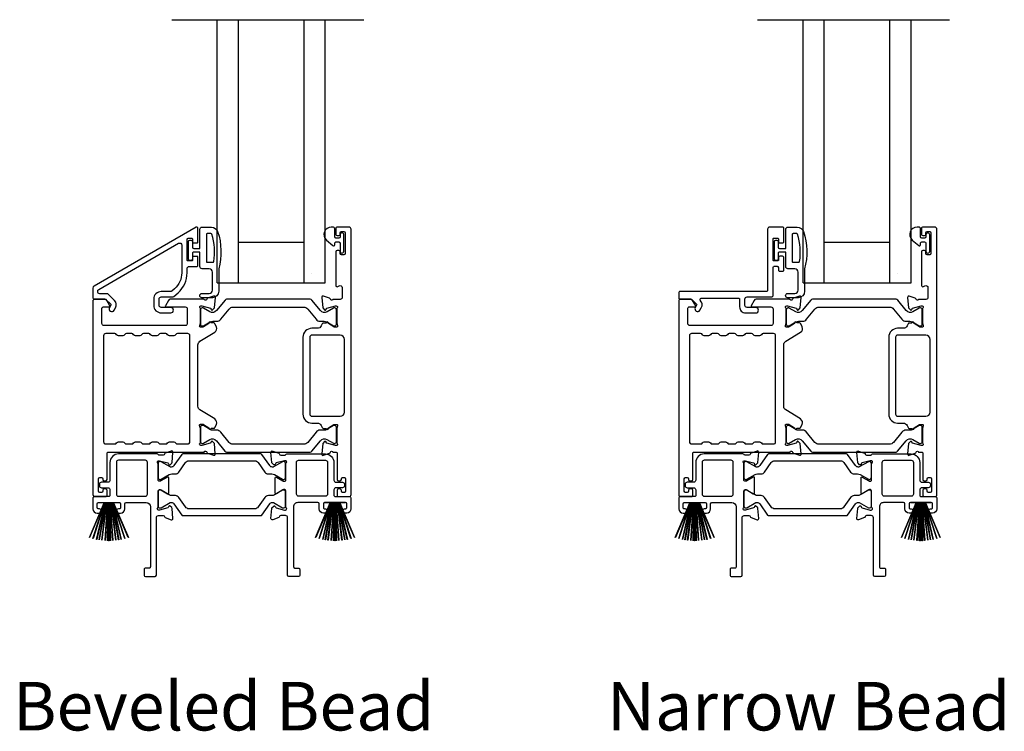
# Model space of a CAD drawing. Extents: x 248 to 401, y -797 to -731.
# Drawn here: x 287 to 296, y -754 to -747 of the extents above; entities that cross this region are included whole.
import ezdxf

# ---------------------------------------------------------------- set-up
doc = ezdxf.new("R2010")
doc.units = 0
doc.header["$LTSCALE"] = 2
doc.header["$MEASUREMENT"] = 0
doc.layers.get('0').update_dxf_attribs({"linetype": 'CONTINUOUS'})
doc.styles.add('Arial', font='arial.ttf')

# ---------------------------------------------------------------- blocks, each defined once
blk = doc.blocks.new('A$C33282C36')
for p, q in [((0.3851, 1.1006), (0.5212, 0.78)), ((0.5223, 0.78), (0.3861, 1.1009)), ((0.417, 1.1103), (0.5243, 0.78)), ((0.5254, 0.78), (0.418, 1.1105)), ((0.4506, 1.1183), (0.5287, 0.78)), ((0.5298, 0.78), (0.4516, 1.1185)), ((0.4745, 1.1227), (0.5349, 0.78)), ((0.5359, 0.78), (0.4755, 1.1229)), ((0.4996, 1.1262), (0.5421, 0.78)), ((0.5431, 0.78), (0.5006, 1.1263)), ((0.5286, 1.1288), (0.553, 0.78)), ((0.554, 0.78), (0.5296, 1.1289)), ((0.5505, 1.1298), (0.5566, 0.78)), ((0.5576, 0.78), (0.5515, 1.1298)), ((0.5625, 1.13), (0.5625, 0.78)), ((0.5675, 0.78), (0.5675, 1.13)), ((0.5785, 1.1298), (0.5724, 0.78)), ((0.5734, 0.78), (0.5795, 1.1298)), ((0.6004, 1.1289), (0.576, 0.78)), ((0.577, 0.78), (0.6014, 1.1288)), ((0.6294, 1.1263), (0.5869, 0.78)), ((0.5879, 0.78), (0.6304, 1.1262)), ((0.6545, 1.1229), (0.5941, 0.78)), ((0.5951, 0.78), (0.6555, 1.1227)), ((0.6784, 1.1185), (0.6002, 0.78)), ((0.6013, 0.78), (0.6794, 1.1183)), ((0.712, 1.1105), (0.6047, 0.78)), ((0.6057, 0.78), (0.713, 1.1103)), ((0.7439, 1.1009), (0.6077, 0.78)), ((0.6088, 0.78), (0.7449, 1.1006)), ((0.4716, 0.78), (0.4716, 0.7768)), ((0.5212, 0.78), (0.4716, 0.78)), ((0.4716, 0.7768), (0.6584, 0.7768)), ((0.5243, 0.78), (0.5223, 0.78)), ((0.5287, 0.78), (0.5254, 0.78)), ((0.5349, 0.78), (0.5298, 0.78)), ((0.5421, 0.78), (0.5359, 0.78)), ((0.553, 0.78), (0.5431, 0.78)), ((0.5566, 0.78), (0.554, 0.78)), ((0.5625, 0.78), (0.5576, 0.78)), ((0.5724, 0.78), (0.5675, 0.78)), ((0.576, 0.78), (0.5734, 0.78)), ((0.5869, 0.78), (0.577, 0.78)), ((0.5941, 0.78), (0.5879, 0.78)), ((0.6002, 0.78), (0.5951, 0.78)), ((0.6047, 0.78), (0.6013, 0.78)), ((0.6077, 0.78), (0.6057, 0.78)), ((0.6584, 0.78), (0.6088, 0.78)), ((0.6584, 0.7768), (0.6584, 0.78))]:
    blk.add_line(p, q)
for start, end in [(108.46207, 108.56379), (105.0854, 105.18693), (101.57763, 101.67907), (99.11564, 99.21706), (96.54752, 96.64893), (93.58838, 93.68979), (91.36791, 91.46932), (89.74648, 90.25352), (88.53068, 88.63209), (86.31021, 86.41162), (83.35107, 83.45248), (80.78294, 80.88436), (78.32093, 78.42237), (74.81307, 74.9146), (71.43621, 71.53793)]:
    blk.add_arc((0.565, 0.565), 0.565, start, end)

msp = doc.modelspace()

# ---------------------------------------------------------------- linework, layer by layer
for p, q in [((287.92193, -746.99194), (289.7005, -746.99194)), ((288.34413, -749.43027), (288.34413, -746.99194)), ((288.54013, -749.43027), (288.54013, -746.99194)), ((289.14813, -749.43027), (289.14813, -746.99194)), ((289.34413, -749.43027), (289.34413, -746.99194)), ((293.34984, -746.99194), (295.12841, -746.99194)), ((293.77204, -749.43027), (293.77204, -746.99194)), ((293.96804, -749.43027), (293.96804, -746.99194)), ((294.57604, -749.43027), (294.57604, -746.99194)), ((294.77204, -749.43027), (294.77204, -746.99194)), ((288.54013, -749.05527), (289.14813, -749.05527)), ((293.96804, -749.05527), (294.57604, -749.05527)), ((289.21913, -749.34098), (289.21913, -749.34098)), ((294.64704, -749.34098), (294.64704, -749.34098)), ((288.34413, -749.43027), (288.54013, -749.43027)), ((288.54013, -749.43027), (289.15213, -749.43027)), ((289.14813, -749.43027), (289.34413, -749.43027)), ((293.77204, -749.43027), (293.96804, -749.43027)), ((293.96804, -749.43027), (294.58004, -749.43027)), ((294.57604, -749.43027), (294.77204, -749.43027))]:
    msp.add_line(p, q)
for points in [[(288.16483, -748.92658, 0.5773503), (288.14711, -748.91635), (287.20223, -749.46188, 0.2679492), (287.19239, -749.47893), (287.19239, -749.57027, 0.4142136), (287.2042, -749.58208), (287.30654, -749.58208, -0.1989124), (287.3121, -749.58439), (287.35642, -749.62871, -0.3394856), (287.35767, -749.63822), (287.34507, -749.66003, 1), (287.38837, -749.68504), (287.40097, -749.66322, 0.3394856), (287.39178, -749.59336), (287.33627, -749.53785, 0.1989124), (287.32235, -749.53208), (287.25538, -749.53208, -0.4142136), (287.23569, -749.5124), (287.23569, -749.50847, -0.2679492), (287.24554, -749.49143), (287.9853, -749.06432, -0.5773503), (288.01483, -749.08137), (288.01483, -749.3372, -0.2161271), (287.9473, -749.48613), (287.92369, -749.50682, -0.1818103), (287.91071, -749.51169), (287.82479, -749.51169, 0.4142136), (287.7551, -749.58138), (287.7551, -749.63963, 0.4142136), (287.82479, -749.70931), (287.91294, -749.70931, 1), (287.91294, -749.65931), (287.82479, -749.65931, -0.4142136), (287.8051, -749.63963), (287.8051, -749.58138, -0.4142136), (287.82479, -749.56169), (287.92952, -749.56169, 0.1818103), (287.94249, -749.55682), (287.98024, -749.52374, 0.2161271), (288.06483, -749.3372), (288.06483, -749.2988, -0.4142136), (288.08452, -749.27912), (288.15302, -749.27912, 0.4142136), (288.16483, -749.26731), (288.16483, -749.19331, 0.4142136), (288.15696, -749.18544), (288.12271, -749.18544, 0.4142136), (288.11483, -749.19331), (288.11483, -749.22006, -0.4142136), (288.10696, -749.22794), (288.07271, -749.22794, -0.4142136), (288.06483, -749.22006), (288.06483, -749.02581, -0.4142136), (288.07271, -749.01794), (288.10696, -749.01794, -0.4142136), (288.11483, -749.02581), (288.11483, -749.05256, 0.4142136), (288.12271, -749.06044), (288.15696, -749.06044, 0.4142136), (288.16483, -749.05256)], [(288.35822, -749.30083), (288.35822, -749.50883, -0.4142108), (288.29822, -749.56883), (288.20122, -749.56883, -0.9999707), (288.20122, -749.52883), (288.26822, -749.52883, 0.414254), (288.29822, -749.49883), (288.29822, -749.33083, 0.4142264), (288.26822, -749.30083), (288.20322, -749.30083, -0.4142528), (288.18322, -749.28083), (288.18322, -749.14683), (288.12522, -749.14683, 0.4142466), (288.11322, -749.15883), (288.11322, -749.21083, -0.4141631), (288.10122, -749.22283), (288.09022, -749.22283, -0.4141631), (288.07822, -749.21083), (288.07822, -749.04783, -0.4141918), (288.09022, -749.03583), (288.10122, -749.03583, -0.4141918), (288.11322, -749.04783), (288.11322, -749.09983, 0.4141775), (288.12522, -749.11183), (288.18322, -749.11183), (288.18322, -748.93483, -0.4141942), (288.20322, -748.91483), (288.29062, -748.91483, -0.3225433), (288.34752, -748.9558, -0.1469368)], [(289.39978, -748.91477, 0.6937225), (289.35517, -749.03409), (289.41526, -749.08632, 0.643183), (289.43178, -749.07879), (289.43178, -749.06377, -0.4142365), (289.44378, -749.05177), (289.46978, -749.05177, -0.4142609), (289.48178, -749.06377), (289.48178, -749.13705, 1.0000331), (289.51722, -749.13705), (289.51722, -748.98548, 0.9999669), (289.48178, -748.98548), (289.48178, -749.00477, -0.4141918), (289.46978, -749.01677), (289.44378, -749.01677, -0.4141673), (289.43178, -749.00477), (289.43178, -748.93077, 0.4142299), (289.41578, -748.91477)], [(293.59348, -748.92609, 0.4142136), (293.58166, -748.91427), (293.46318, -748.91427, 0.4142136), (293.44348, -748.93397), (293.44348, -749.49987, -0.4142136), (293.43166, -749.51169), (292.63212, -749.51169, 0.4142136), (292.6203, -749.52351), (292.6203, -749.57027, 0.4142136), (292.63212, -749.58209), (292.73453, -749.58209, -0.1989124), (292.7401, -749.5844), (292.78446, -749.62876, -0.3394856), (292.78571, -749.63827), (292.7731, -749.6601, 1), (292.8164, -749.68511), (292.82901, -749.66327, 0.3394856), (292.81981, -749.5934), (292.82081, -749.59439, -0.6681786), (292.82916, -749.57421), (293.17778, -749.57421, -0.4142136), (293.18348, -749.57991), (293.18348, -749.65422, 0.4142136), (293.23864, -749.70938), (293.33413, -749.70938, 1), (293.33413, -749.65938), (293.25318, -749.65938, -0.4142136), (293.23348, -749.63968), (293.23348, -749.58139, -0.4142136), (293.25318, -749.56169), (293.48166, -749.56169, 0.4142136), (293.49348, -749.54987), (293.49348, -749.28937, -0.4142136), (293.5053, -749.27755), (293.53166, -749.27755, -0.4142136), (293.54348, -749.28937), (293.54348, -749.31217, 0.4142136), (293.5553, -749.32399), (293.58166, -749.32399, 0.4142136), (293.59348, -749.31217), (293.59348, -749.19687, 0.4142136), (293.58166, -749.18505), (293.5553, -749.18505, 0.4142136), (293.54348, -749.19687), (293.54348, -749.21967, -0.4142136), (293.5356, -749.22755), (293.50136, -749.22755, -0.4142136), (293.49348, -749.21967), (293.49348, -749.02543, -0.4142136), (293.50136, -749.01755), (293.5356, -749.01755, -0.4142136), (293.54348, -749.02543), (293.54348, -749.04823, 0.4142136), (293.5553, -749.06005), (293.58166, -749.06005, 0.4142136), (293.59348, -749.04823)], [(293.78613, -749.30083), (293.78613, -749.50883, -0.4142108), (293.72613, -749.56883), (293.62913, -749.56883, -0.9999707), (293.62913, -749.52883), (293.69613, -749.52883, 0.414254), (293.72613, -749.49883), (293.72613, -749.33083, 0.4142264), (293.69613, -749.30083), (293.63113, -749.30083, -0.4142528), (293.61113, -749.28083), (293.61113, -749.14683), (293.55313, -749.14683, 0.4142466), (293.54113, -749.15883), (293.54113, -749.21083, -0.4141631), (293.52913, -749.22283), (293.51813, -749.22283, -0.4141631), (293.50613, -749.21083), (293.50613, -749.04783, -0.4141918), (293.51813, -749.03583), (293.52913, -749.03583, -0.4141918), (293.54113, -749.04783), (293.54113, -749.09983, 0.4141775), (293.55313, -749.11183), (293.61113, -749.11183), (293.61113, -748.93483, -0.4141942), (293.63113, -748.91483), (293.71853, -748.91483, -0.3225433), (293.77543, -748.9558, -0.1469368)], [(294.82769, -748.91477, 0.6937225), (294.78308, -749.03409), (294.84317, -749.08632, 0.643183), (294.85969, -749.07879), (294.85969, -749.06377, -0.4142365), (294.87169, -749.05177), (294.89769, -749.05177, -0.4142609), (294.90969, -749.06377), (294.90969, -749.13705, 1.0000331), (294.94513, -749.13705), (294.94513, -748.98548, 0.9999669), (294.90969, -748.98548), (294.90969, -749.00477, -0.4141918), (294.89769, -749.01677), (294.87169, -749.01677, -0.4141673), (294.85969, -749.00477), (294.85969, -748.93077, 0.4142299), (294.84369, -748.91477)], [(287.34881, -749.64278), (287.3204, -749.59357, 0.2679308), (287.30335, -749.58373), (287.2042, -749.58373, 0.4141605), (287.19239, -749.59554), (287.19239, -751.39286, 0.4142067), (287.21207, -751.41254), (287.3105, -751.41254, 0.4142658), (287.32231, -751.40073), (287.32231, -751.35349, 0.4141956), (287.3105, -751.34167), (287.29475, -751.34167, 0.4141956), (287.28294, -751.35349), (287.28294, -751.36136, -0.4141605), (287.27113, -751.37317), (287.25538, -751.37317, -0.4141956), (287.24357, -751.36136), (287.24357, -751.24719, -0.4141956), (287.25538, -751.23537), (287.27113, -751.23537, -0.4141605), (287.28294, -751.24719), (287.28294, -751.25506, 0.4141956), (287.29475, -751.26687), (287.3105, -751.26687, 0.4141956), (287.32231, -751.25506), (287.32231, -751.01096, -0.4142307), (287.33412, -750.99915), (288.22395, -750.99915, -0.8159325), (288.24692, -750.99942, 0.2636422), (288.25454, -751.00835), (288.31011, -751.02858, 0.5485669), (288.32592, -751.01645), (288.31739, -750.91895), (288.30003, -750.90158, 0.5774001), (288.28686, -750.90511), (288.28507, -750.91177, -0.2680434), (288.27951, -750.91734), (288.19998, -750.93865), (288.1921, -750.93865, -0.688546), (288.18423, -750.91803, 0.2133871), (288.18817, -750.90923), (288.18817, -750.78217, 0.0630621), (288.18792, -750.7802), (288.18054, -750.75164, -0.49035), (288.18817, -750.7418), (288.20868, -750.7418, -0.137647), (288.21484, -750.74353), (288.26419, -750.77365, 0.3611457), (288.26826, -750.78555), (288.27162, -750.7876, 0.5810937), (288.28659, -750.77933), (288.31069, -750.77933, 0.2913846), (288.3214, -750.77251), (288.33529, -750.74272, 0.3818795), (288.32012, -750.69248), (288.1834, -750.60903, -0.2614032), (288.16454, -750.57542), (288.16454, -750.00664, -0.261425), (288.1834, -749.97304), (288.32042, -749.8894, 0.3818581), (288.33559, -749.83916), (288.3217, -749.80937, 0.2913846), (288.31099, -749.80255), (288.28689, -749.80255, 0.5810937), (288.27192, -749.79428), (288.26856, -749.79633, 0.3708681), (288.26461, -749.80855), (288.21531, -749.83864, -0.1379374), (288.20898, -749.84042), (288.18846, -749.84042, -0.4903655), (288.18078, -749.83049), (288.18821, -749.80168, 0.063211), (288.18846, -749.79971), (288.18846, -749.67299, 0.2133871), (288.18453, -749.66418, -0.688546), (288.1924, -749.64357), (288.20028, -749.64357), (288.27981, -749.66488, -0.2680434), (288.28537, -749.67045), (288.28716, -749.6771, 0.5773872), (288.30033, -749.68063), (288.31769, -749.66327), (288.32622, -749.56585, 0.5486151), (288.31041, -749.55373), (288.25486, -749.57394, 0.2637435), (288.24731, -749.58281, -0.6357359), (288.22657, -749.58805, 0.2249325), (288.21743, -749.58373), (287.9082, -749.58373, 0.2679308), (287.89115, -749.59357), (287.86274, -749.64278, 0.5773736), (287.86956, -749.65459), (288.04673, -749.65459, -0.4142453), (288.06642, -749.67428), (288.06642, -749.80682, -0.4142278), (288.04673, -749.8265), (287.29477, -749.8265, -0.414198), (287.27509, -749.80682), (287.27509, -749.6664, -0.4141956), (287.2869, -749.65459), (287.34199, -749.65459, 0.5773736)], [(292.77672, -749.64278), (292.74831, -749.59357, 0.2679308), (292.73126, -749.58373), (292.63211, -749.58373, 0.4141605), (292.6203, -749.59554), (292.6203, -751.39286, 0.4142067), (292.63998, -751.41254), (292.73841, -751.41254, 0.4142658), (292.75022, -751.40073), (292.75022, -751.35349, 0.4141956), (292.73841, -751.34167), (292.72266, -751.34167, 0.4141956), (292.71085, -751.35349), (292.71085, -751.36136, -0.4141605), (292.69904, -751.37317), (292.68329, -751.37317, -0.4141956), (292.67148, -751.36136), (292.67148, -751.24719, -0.4141956), (292.68329, -751.23537), (292.69904, -751.23537, -0.4141605), (292.71085, -751.24719), (292.71085, -751.25506, 0.4141956), (292.72266, -751.26687), (292.73841, -751.26687, 0.4141956), (292.75022, -751.25506), (292.75022, -751.01096, -0.4142307), (292.76203, -750.99915), (293.65186, -750.99915, -0.8159325), (293.67484, -750.99942, 0.2636422), (293.68245, -751.00835), (293.73802, -751.02858, 0.5485669), (293.75383, -751.01645), (293.7453, -750.91895), (293.72794, -750.90158, 0.5774001), (293.71477, -750.90511), (293.71299, -750.91177, -0.2680434), (293.70742, -750.91734), (293.62789, -750.93865), (293.62001, -750.93865, -0.688546), (293.61214, -750.91803, 0.2133871), (293.61608, -750.90923), (293.61608, -750.78217, 0.0630621), (293.61583, -750.7802), (293.60845, -750.75164, -0.49035), (293.61608, -750.7418), (293.6366, -750.7418, -0.137647), (293.64275, -750.74353), (293.6921, -750.77365, 0.3611457), (293.69617, -750.78555), (293.69953, -750.7876, 0.5810937), (293.7145, -750.77933), (293.73861, -750.77933, 0.2913846), (293.74931, -750.77251), (293.7632, -750.74272, 0.3818795), (293.74803, -750.69248), (293.61131, -750.60903, -0.2614032), (293.59245, -750.57542), (293.59245, -750.00664, -0.261425), (293.61131, -749.97304), (293.74833, -749.8894, 0.3818581), (293.7635, -749.83916), (293.74961, -749.80937, 0.2913846), (293.73891, -749.80255), (293.7148, -749.80255, 0.5810937), (293.69983, -749.79428), (293.69647, -749.79633, 0.3708681), (293.69252, -749.80855), (293.64322, -749.83864, -0.1379374), (293.63689, -749.84042), (293.61638, -749.84042, -0.4903655), (293.60869, -749.83049), (293.61613, -749.80168, 0.063211), (293.61638, -749.79971), (293.61638, -749.67299, 0.2133871), (293.61244, -749.66418, -0.688546), (293.62031, -749.64357), (293.62819, -749.64357), (293.70772, -749.66488, -0.2680434), (293.71329, -749.67045), (293.71507, -749.6771, 0.5773872), (293.72824, -749.68063), (293.7456, -749.66327), (293.75413, -749.56585, 0.5486151), (293.73832, -749.55373), (293.68278, -749.57394, 0.2637435), (293.67522, -749.58281, -0.6357359), (293.65448, -749.58805, 0.2249325), (293.64534, -749.58373), (293.33611, -749.58373, 0.2679308), (293.31906, -749.59357), (293.29065, -749.64278, 0.5773736), (293.29747, -749.65459), (293.47464, -749.65459, -0.4142453), (293.49433, -749.67428), (293.49433, -749.80682, -0.4142278), (293.47464, -749.8265), (292.72268, -749.8265, -0.414198), (292.703, -749.80682), (292.703, -749.6664, -0.4141956), (292.71481, -749.65459), (292.7699, -749.65459, 0.5773736)], [(287.72652, -750.91451, -0.2679308), (287.74357, -750.90466), (287.78294, -750.90466, -0.2679308), (287.79999, -750.91451, 0.2679904), (287.81703, -750.92435), (287.86695, -750.92435, 0.2679904), (287.884, -750.91451, -0.2679308), (287.90105, -750.90466), (287.94042, -750.90466, -0.2679308), (287.95747, -750.91451, 0.2680202), (287.97451, -750.92435), (288.07005, -750.92435, 0.4142663), (288.08974, -750.90466), (288.08974, -749.92132, 0.4142067), (288.07005, -749.90164), (287.97451, -749.90164, 0.2679606), (287.95747, -749.91148, -0.2678872), (287.94042, -749.92132), (287.90105, -749.92132, -0.2678872), (287.884, -749.91148, 0.2679308), (287.86695, -749.90164), (287.81703, -749.90164, 0.2679308), (287.79999, -749.91148, -0.2678872), (287.78294, -749.92132), (287.74357, -749.92132, -0.2678872), (287.72652, -749.91148, 0.2679606), (287.70947, -749.90164), (287.65955, -749.90164, 0.2679606), (287.64251, -749.91148, -0.2678872), (287.62546, -749.92132), (287.58609, -749.92132, -0.2678872), (287.56904, -749.91148, 0.2679308), (287.55199, -749.90164), (287.50207, -749.90164, 0.2679308), (287.48503, -749.91148, -0.2678872), (287.46798, -749.92132), (287.42861, -749.92132, -0.2678872), (287.41156, -749.91148, 0.2679606), (287.39451, -749.90164), (287.3105, -749.90164, 0.4142067), (287.29081, -749.92132), (287.29081, -750.90466, 0.4142663), (287.3105, -750.92435), (287.39451, -750.92435, 0.2680202), (287.41156, -750.91451, -0.2679308), (287.42861, -750.90466), (287.46798, -750.90466, -0.2679308), (287.48503, -750.91451, 0.2679904), (287.50207, -750.92435), (287.55199, -750.92435, 0.2679904), (287.56904, -750.91451, -0.2679308), (287.58609, -750.90466), (287.62546, -750.90466, -0.2679308), (287.64251, -750.91451, 0.2680202), (287.65955, -750.92435), (287.70947, -750.92435, 0.2680202)], [(289.22042, -749.91555, 0.4142155), (289.20074, -749.93524), (289.20074, -750.64797, 0.414198), (289.22042, -750.66766), (289.48193, -750.66766, 0.4142024), (289.5213, -750.62829), (289.5213, -749.95492, 0.4142111), (289.48193, -749.91555)], [(293.15443, -750.91451, -0.2679308), (293.17148, -750.90466), (293.21085, -750.90466, -0.2679308), (293.2279, -750.91451, 0.2679904), (293.24494, -750.92435), (293.29486, -750.92435, 0.2679904), (293.31191, -750.91451, -0.2679308), (293.32896, -750.90466), (293.36833, -750.90466, -0.2679308), (293.38538, -750.91451, 0.2680202), (293.40243, -750.92435), (293.49797, -750.92435, 0.4142663), (293.51765, -750.90466), (293.51765, -749.92132, 0.4142067), (293.49797, -749.90164), (293.40243, -749.90164, 0.2679606), (293.38538, -749.91148, -0.2678872), (293.36833, -749.92132), (293.32896, -749.92132, -0.2678872), (293.31191, -749.91148, 0.2679308), (293.29486, -749.90164), (293.24494, -749.90164, 0.2679308), (293.2279, -749.91148, -0.2678872), (293.21085, -749.92132), (293.17148, -749.92132, -0.2678872), (293.15443, -749.91148, 0.2679606), (293.13738, -749.90164), (293.08746, -749.90164, 0.2679606), (293.07042, -749.91148, -0.2678872), (293.05337, -749.92132), (293.014, -749.92132, -0.2678872), (292.99695, -749.91148, 0.2679308), (292.9799, -749.90164), (292.92998, -749.90164, 0.2679308), (292.91294, -749.91148, -0.2678872), (292.89589, -749.92132), (292.85652, -749.92132, -0.2678872), (292.83947, -749.91148, 0.2679606), (292.82242, -749.90164), (292.73841, -749.90164, 0.4142067), (292.71872, -749.92132), (292.71872, -750.90466, 0.4142663), (292.73841, -750.92435), (292.82242, -750.92435, 0.2680202), (292.83947, -750.91451, -0.2679308), (292.85652, -750.90466), (292.89589, -750.90466, -0.2679308), (292.91294, -750.91451, 0.2679904), (292.92998, -750.92435), (292.9799, -750.92435, 0.2679904), (292.99695, -750.91451, -0.2679308), (293.014, -750.90466), (293.05337, -750.90466, -0.2679308), (293.07042, -750.91451, 0.2680202), (293.08746, -750.92435), (293.13738, -750.92435, 0.2680202)], [(294.64833, -749.91555, 0.4142155), (294.62865, -749.93524), (294.62865, -750.64797, 0.414198), (294.64833, -750.66766), (294.90984, -750.66766, 0.4142024), (294.94921, -750.62829), (294.94921, -749.95492, 0.4142111), (294.90984, -749.91555)], [(289.18157, -750.90928, -0.224464), (289.14525, -750.92644), (288.49041, -750.92644, -0.2244673), (288.4541, -750.90928), (288.37588, -750.81404, 0.2244722), (288.33937, -750.79678), (288.30156, -750.79678, -0.1316342), (288.27794, -750.79045), (288.21572, -750.75452, 0.1314519), (288.21179, -750.75347), (288.20391, -750.75347, 0.4142344), (288.18817, -750.76922), (288.18817, -750.90307, 0.4142344), (288.20391, -750.91882), (288.21179, -750.91882, 0.131492), (288.21559, -750.9178), (288.27523, -750.88347, -0.3665631), (288.33531, -750.89443), (288.4154, -750.99196, 0.2244618), (288.43062, -750.99915), (289.20505, -750.99915, 0.224454), (289.22026, -750.99196), (289.30036, -750.89443, -0.3665648), (289.36043, -750.88347), (289.42008, -750.9178, 0.1314823), (289.42388, -750.91882), (289.43175, -750.91882, 0.4142398), (289.4475, -750.90307), (289.4475, -750.76922, 0.4142398), (289.43175, -750.75347), (289.42388, -750.75347, 0.1314147), (289.41994, -750.75452), (289.35772, -750.79045, -0.1316295), (289.3341, -750.79678), (289.29629, -750.79678, 0.2244705), (289.25978, -750.81404)], [(294.60948, -750.90928, -0.224464), (294.57316, -750.92644), (293.91832, -750.92644, -0.2244673), (293.88201, -750.90928), (293.80379, -750.81404, 0.2244722), (293.76728, -750.79678), (293.72948, -750.79678, -0.1316342), (293.70585, -750.79045), (293.64363, -750.75452, 0.1314519), (293.6397, -750.75347), (293.63182, -750.75347, 0.4142344), (293.61608, -750.76922), (293.61608, -750.90307, 0.4142344), (293.63182, -750.91882), (293.6397, -750.91882, 0.131492), (293.6435, -750.9178), (293.70314, -750.88347, -0.3665631), (293.76322, -750.89443), (293.84331, -750.99196, 0.2244618), (293.85853, -750.99915), (294.63296, -750.99915, 0.224454), (294.64817, -750.99196), (294.72827, -750.89443, -0.3665648), (294.78834, -750.88347), (294.84799, -750.9178, 0.1314823), (294.85179, -750.91882), (294.85966, -750.91882, 0.4142398), (294.87541, -750.90307), (294.87541, -750.76922, 0.4142398), (294.85966, -750.75347), (294.85179, -750.75347, 0.1314147), (294.84785, -750.75452), (294.78563, -750.79045, -0.1316295), (294.76201, -750.79678), (294.7242, -750.79678, 0.2244705), (294.68769, -750.81404)], [(287.68486, -751.46766, -0.4142111), (287.72423, -751.50703), (287.72423, -752.06309, -0.4142307), (287.71242, -752.0749), (287.67878, -752.0749, 0.4142307), (287.66697, -752.08671), (287.66697, -752.14212, 0.4141435), (287.67849, -752.15364), (287.76753, -752.15364, 0.4141605), (287.77934, -752.14183), (287.77934, -751.60783, -0.4142067), (287.79903, -751.58814), (287.84291, -751.58814, -0.3595087), (287.85451, -751.59772, 0.2637435), (287.86207, -751.60658), (287.91761, -751.6268, 0.5486151), (287.93342, -751.61467), (287.92527, -751.52154, 0.176405), (287.92185, -751.51422), (287.90753, -751.4999, 0.5774001), (287.89436, -751.50343), (287.89316, -751.50789, -0.2679826), (287.88481, -751.51624), (287.80898, -751.53656, -0.0656298), (287.80592, -751.53696), (287.7996, -751.53696, -0.688546), (287.79173, -751.51635, 0.2133871), (287.79567, -751.50754), (287.79567, -751.35944, -0.4141168), (287.80748, -751.34763), (287.81619, -751.34763, -0.137647), (287.82234, -751.34936), (287.88212, -751.38585, 0.585495), (287.89409, -751.37913), (287.89409, -751.23739, 0.585644), (287.88212, -751.23067), (287.82234, -751.26716, -0.1380005), (287.81619, -751.26889), (287.80748, -751.26889, -0.4142162), (287.79567, -751.25708), (287.79567, -751.10898, 0.2134865), (287.79173, -751.10017, -0.6884928), (287.7996, -751.07956), (287.80592, -751.07956, -0.0656298), (287.80898, -751.07996), (287.88481, -751.10028, -0.2678421), (287.89316, -751.10863), (287.89436, -751.11309, 0.5773299), (287.90753, -751.11662), (287.92185, -751.1023, 0.1763204), (287.92527, -751.09498), (287.93342, -751.00185, 0.5486422), (287.91761, -750.98972), (287.86207, -751.00994, 0.2637435), (287.85451, -751.0188, -0.3593884), (287.84291, -751.02838), (287.80748, -751.02838, -0.2679447), (287.79725, -751.02247, 0.2678719), (287.78702, -751.01657), (287.42861, -751.01657, 0.414212), (287.34987, -751.09531), (287.34987, -751.259, -0.4142067), (287.33018, -751.27868), (287.27113, -751.27868, 0.4142278), (287.25144, -751.29837), (287.25144, -751.31018, 0.4142278), (287.27113, -751.32986), (287.33018, -751.32986, -0.4142067), (287.34987, -751.34955), (287.34987, -751.40073, -0.4142307), (287.33806, -751.41254), (287.2042, -751.41254, 0.4141605), (287.19239, -751.42435), (287.19239, -751.52671, 0.4142024), (287.23176, -751.56608), (287.25144, -751.56608, 1), (287.25144, -751.52671), (287.24357, -751.52671, -0.4142307), (287.23176, -751.5149), (287.23176, -751.47947, -0.4141605), (287.24357, -751.46766), (287.43648, -751.46766, -0.4141605), (287.44829, -751.47947), (287.44829, -751.5149, -0.4142307), (287.43648, -751.52671), (287.42861, -751.52671, 1), (287.42861, -751.56608), (287.44829, -751.56608, 0.4142024), (287.48766, -751.52671), (287.48766, -751.47947, -0.4141956), (287.49947, -751.46766)], [(289.44495, -751.27868), (289.504, -751.27868, -0.4142024), (289.52369, -751.29837), (289.52369, -751.31018, -0.4142024), (289.504, -751.32986), (289.44495, -751.32986, 0.4142024), (289.42526, -751.34955), (289.42526, -751.40073, 0.4142307), (289.43707, -751.41254), (289.57093, -751.41254, -0.414178), (289.58274, -751.42435), (289.58274, -751.52671, -0.4142076), (289.54337, -751.56608), (289.52369, -751.56608, -1), (289.52369, -751.52671), (289.53156, -751.52671, 0.4142307), (289.54337, -751.5149), (289.54337, -751.47947, 0.4141605), (289.53156, -751.46766), (289.33865, -751.46766, 0.4141532), (289.32684, -751.47947), (289.32684, -751.5149, 0.4142234), (289.33865, -751.52671), (289.34652, -751.52671, -1), (289.34652, -751.56608), (289.32684, -751.56608, -0.4142024), (289.28747, -751.52671), (289.28747, -751.47947, 0.414178), (289.27565, -751.46766), (289.09027, -751.46766, 0.414226), (289.0509, -751.50703), (289.0509, -752.06309, 0.4142658), (289.06271, -752.0749), (289.09635, -752.0749, -0.4142307), (289.10816, -752.08671), (289.10816, -752.14212, -0.4141286), (289.09664, -752.15364), (289.0076, -752.15364, -0.4141605), (288.99578, -752.14183), (288.99578, -751.60783, 0.414198), (288.9761, -751.58814), (288.93222, -751.58814, 0.3595444), (288.92062, -751.59772, -0.2637732), (288.91306, -751.60658), (288.85752, -751.6268, -0.5486151), (288.84171, -751.61467), (288.84986, -751.52154, -0.1764762), (288.85327, -751.51422), (288.8676, -751.4999, -0.5774001), (288.88077, -751.50343), (288.88196, -751.50789, 0.2679826), (288.89032, -751.51624), (288.96615, -751.53656, 0.0656174), (288.96921, -751.53696), (288.97553, -751.53696, 0.6885277), (288.9834, -751.51635, -0.2133369), (288.97946, -751.50754), (288.97946, -751.35944, 0.4141314), (288.96765, -751.34763), (288.95894, -751.34763, 0.1376967), (288.95279, -751.34936), (288.89301, -751.38585, -0.5854532), (288.88104, -751.37913), (288.88104, -751.23739, -0.5856022), (288.89301, -751.23067), (288.95279, -751.26716, 0.1380501), (288.95894, -751.26889), (288.96765, -751.26889, 0.4142307), (288.97946, -751.25708), (288.97946, -751.10898, -0.2134362), (288.9834, -751.10017, 0.6884745), (288.97553, -751.07956), (288.96921, -751.07956, 0.0656174), (288.96615, -751.07996), (288.89032, -751.10028, 0.2678421), (288.88196, -751.10863), (288.88077, -751.11309, -0.5773299), (288.8676, -751.11662), (288.85327, -751.1023, -0.1763916), (288.84986, -751.09498), (288.84171, -751.00185, -0.5486422), (288.85752, -750.98972), (288.91306, -751.00994, -0.2637732), (288.92062, -751.0188, 0.3594241), (288.93222, -751.02838), (288.96765, -751.02838, 0.2679447), (288.97788, -751.02247, -0.2678852), (288.98811, -751.01657), (289.34652, -751.01657, -0.4142131), (289.42526, -751.09531), (289.42526, -751.259, 0.4142024)], [(293.11277, -751.46766, -0.4142111), (293.15214, -751.50703), (293.15214, -752.06309, -0.4142307), (293.14033, -752.0749), (293.10669, -752.0749, 0.4142307), (293.09488, -752.08671), (293.09488, -752.14212, 0.4141435), (293.1064, -752.15364), (293.19544, -752.15364, 0.4141605), (293.20725, -752.14183), (293.20725, -751.60783, -0.4142067), (293.22694, -751.58814), (293.27082, -751.58814, -0.3595087), (293.28242, -751.59772, 0.2637435), (293.28998, -751.60658), (293.34552, -751.6268, 0.5486151), (293.36133, -751.61467), (293.35318, -751.52154, 0.176405), (293.34976, -751.51422), (293.33544, -751.4999, 0.5774001), (293.32227, -751.50343), (293.32108, -751.50789, -0.2679826), (293.31272, -751.51624), (293.23689, -751.53656, -0.0656298), (293.23383, -751.53696), (293.22751, -751.53696, -0.688546), (293.21964, -751.51635, 0.2133871), (293.22358, -751.50754), (293.22358, -751.35944, -0.4141168), (293.23539, -751.34763), (293.2441, -751.34763, -0.137647), (293.25025, -751.34936), (293.31003, -751.38585, 0.585495), (293.322, -751.37913), (293.322, -751.23739, 0.585644), (293.31003, -751.23067), (293.25025, -751.26716, -0.1380005), (293.2441, -751.26889), (293.23539, -751.26889, -0.4142162), (293.22358, -751.25708), (293.22358, -751.10898, 0.2134865), (293.21964, -751.10017, -0.6884928), (293.22751, -751.07956), (293.23383, -751.07956, -0.0656298), (293.23689, -751.07996), (293.31272, -751.10028, -0.2678421), (293.32108, -751.10863), (293.32227, -751.11309, 0.5773299), (293.33544, -751.11662), (293.34976, -751.1023, 0.1763204), (293.35318, -751.09498), (293.36133, -751.00185, 0.5486422), (293.34552, -750.98972), (293.28998, -751.00994, 0.2637435), (293.28242, -751.0188, -0.3593884), (293.27082, -751.02838), (293.23539, -751.02838, -0.2679447), (293.22516, -751.02247, 0.2678719), (293.21493, -751.01657), (292.85652, -751.01657, 0.414212), (292.77778, -751.09531), (292.77778, -751.259, -0.4142067), (292.75809, -751.27868), (292.69904, -751.27868, 0.4142278), (292.67935, -751.29837), (292.67935, -751.31018, 0.4142278), (292.69904, -751.32986), (292.75809, -751.32986, -0.4142067), (292.77778, -751.34955), (292.77778, -751.40073, -0.4142307), (292.76597, -751.41254), (292.63211, -751.41254, 0.4141605), (292.6203, -751.42435), (292.6203, -751.52671, 0.4142024), (292.65967, -751.56608), (292.67935, -751.56608, 1), (292.67935, -751.52671), (292.67148, -751.52671, -0.4142307), (292.65967, -751.5149), (292.65967, -751.47947, -0.4141605), (292.67148, -751.46766), (292.86439, -751.46766, -0.4141605), (292.8762, -751.47947), (292.8762, -751.5149, -0.4142307), (292.86439, -751.52671), (292.85652, -751.52671, 1), (292.85652, -751.56608), (292.8762, -751.56608, 0.4142024), (292.91557, -751.52671), (292.91557, -751.47947, -0.4141956), (292.92738, -751.46766)], [(294.87286, -751.27868), (294.93191, -751.27868, -0.4142024), (294.9516, -751.29837), (294.9516, -751.31018, -0.4142024), (294.93191, -751.32986), (294.87286, -751.32986, 0.4142024), (294.85317, -751.34955), (294.85317, -751.40073, 0.4142307), (294.86498, -751.41254), (294.99884, -751.41254, -0.414178), (295.01065, -751.42435), (295.01065, -751.52671, -0.4142076), (294.97128, -751.56608), (294.9516, -751.56608, -1), (294.9516, -751.52671), (294.95947, -751.52671, 0.4142307), (294.97128, -751.5149), (294.97128, -751.47947, 0.4141605), (294.95947, -751.46766), (294.76656, -751.46766, 0.4141532), (294.75475, -751.47947), (294.75475, -751.5149, 0.4142234), (294.76656, -751.52671), (294.77443, -751.52671, -1), (294.77443, -751.56608), (294.75475, -751.56608, -0.4142024), (294.71538, -751.52671), (294.71538, -751.47947, 0.414178), (294.70357, -751.46766), (294.51818, -751.46766, 0.414226), (294.47881, -751.50703), (294.47881, -752.06309, 0.4142658), (294.49062, -752.0749), (294.52426, -752.0749, -0.4142307), (294.53607, -752.08671), (294.53607, -752.14212, -0.4141286), (294.52455, -752.15364), (294.43551, -752.15364, -0.4141605), (294.4237, -752.14183), (294.4237, -751.60783, 0.414198), (294.40401, -751.58814), (294.36013, -751.58814, 0.3595444), (294.34853, -751.59772, -0.2637732), (294.34097, -751.60658), (294.28543, -751.6268, -0.5486151), (294.26962, -751.61467), (294.27777, -751.52154, -0.1764762), (294.28118, -751.51422), (294.29551, -751.4999, -0.5774001), (294.30868, -751.50343), (294.30987, -751.50789, 0.2679826), (294.31823, -751.51624), (294.39406, -751.53656, 0.0656174), (294.39712, -751.53696), (294.40344, -751.53696, 0.6885277), (294.41131, -751.51635, -0.2133369), (294.40737, -751.50754), (294.40737, -751.35944, 0.4141314), (294.39556, -751.34763), (294.38685, -751.34763, 0.1376967), (294.3807, -751.34936), (294.32092, -751.38585, -0.5854532), (294.30895, -751.37913), (294.30895, -751.23739, -0.5856022), (294.32092, -751.23067), (294.3807, -751.26716, 0.1380501), (294.38685, -751.26889), (294.39556, -751.26889, 0.4142307), (294.40737, -751.25708), (294.40737, -751.10898, -0.2134362), (294.41131, -751.10017, 0.6884745), (294.40344, -751.07956), (294.39712, -751.07956, 0.0656174), (294.39406, -751.07996), (294.31823, -751.10028, 0.2678421), (294.30987, -751.10863), (294.30868, -751.11309, -0.5773299), (294.29551, -751.11662), (294.28118, -751.1023, -0.1763916), (294.27777, -751.09498), (294.26962, -751.00185, -0.5486422), (294.28543, -750.98972), (294.34097, -751.00994, -0.2637732), (294.34853, -751.0188, 0.3594241), (294.36013, -751.02838), (294.39556, -751.02838, 0.2679447), (294.40579, -751.02247, -0.2678852), (294.41602, -751.01657), (294.77443, -751.01657, -0.4142131), (294.85317, -751.09531), (294.85317, -751.259, 0.4142024)], [(287.6971, -751.38892), (287.6971, -751.09516, 0.4142242), (287.67741, -751.07548), (287.42861, -751.07548, 0.4141731), (287.40878, -751.09531), (287.40878, -751.38892, 0.414198), (287.42846, -751.4086), (287.67741, -751.4086, 0.4142067)], [(289.36635, -751.38892, -0.4142024), (289.34667, -751.4086), (289.09772, -751.4086, -0.414198), (289.07803, -751.38892), (289.07803, -751.09516, -0.4142155), (289.09772, -751.07548), (289.34652, -751.07548, -0.4141774), (289.36635, -751.09531)], [(293.12501, -751.38892), (293.12501, -751.09516, 0.4142242), (293.10532, -751.07548), (292.85652, -751.07548, 0.4141731), (292.83669, -751.09531), (292.83669, -751.38892, 0.414198), (292.85637, -751.4086), (293.10532, -751.4086, 0.4142067)], [(294.79426, -751.38892, -0.4142024), (294.77458, -751.4086), (294.52563, -751.4086, -0.414198), (294.50594, -751.38892), (294.50594, -751.09516, -0.4142155), (294.52563, -751.07548), (294.77443, -751.07548, -0.4141774), (294.79426, -751.09531)], [(287.79567, -751.50153, 0.4142344), (287.81141, -751.51728), (287.81954, -751.51728, 0.1314519), (287.82348, -751.51622), (287.90756, -751.46768, -0.1317453), (287.91346, -751.4661), (287.91707, -751.4661, -0.2447089), (287.94287, -751.47953), (288.01539, -751.58311, 0.244649), (288.02507, -751.58814), (288.74737, -751.58814, 0.2445993), (288.75704, -751.58311), (288.82957, -751.47953, -0.244704), (288.85537, -751.4661), (288.85897, -751.4661, -0.1316956), (288.86488, -751.46768), (288.94896, -751.51622, 0.1314519), (288.95289, -751.51728), (288.96102, -751.51728, 0.414208), (288.97677, -751.50153), (288.97677, -751.36767, 0.414208), (288.96102, -751.35192), (288.95289, -751.35192, 0.1314519), (288.94896, -751.35298), (288.8731, -751.39677, -0.1316789), (288.84948, -751.4031), (288.81706, -751.4031, 0.2447025), (288.78481, -751.41989), (288.72287, -751.50836, -0.2446742), (288.69062, -751.52515), (288.08182, -751.52515, -0.2446703), (288.04957, -751.50836), (287.98762, -751.41989, 0.2447025), (287.95537, -751.4031), (287.92296, -751.4031, -0.1316696), (287.89934, -751.39677), (287.82348, -751.35298, 0.1314519), (287.81954, -751.35192), (287.81141, -751.35192, 0.4142344), (287.79567, -751.36767)], [(293.22358, -751.50153, 0.4142344), (293.23932, -751.51728), (293.24745, -751.51728, 0.1314519), (293.25139, -751.51622), (293.33547, -751.46768, -0.1317453), (293.34137, -751.4661), (293.34498, -751.4661, -0.2447089), (293.37078, -751.47953), (293.4433, -751.58311, 0.244649), (293.45298, -751.58814), (294.17528, -751.58814, 0.2445993), (294.18495, -751.58311), (294.25748, -751.47953, -0.244704), (294.28328, -751.4661), (294.28688, -751.4661, -0.1316956), (294.29279, -751.46768), (294.37687, -751.51622, 0.1314519), (294.3808, -751.51728), (294.38893, -751.51728, 0.414208), (294.40468, -751.50153), (294.40468, -751.36767, 0.414208), (294.38893, -751.35192), (294.3808, -751.35192, 0.1314519), (294.37687, -751.35298), (294.30101, -751.39677, -0.1316789), (294.27739, -751.4031), (294.24498, -751.4031, 0.2447025), (294.21273, -751.41989), (294.15078, -751.50836, -0.2446742), (294.11853, -751.52515), (293.50973, -751.52515, -0.2446703), (293.47748, -751.50836), (293.41553, -751.41989, 0.2447025), (293.38328, -751.4031), (293.35087, -751.4031, -0.1316696), (293.32725, -751.39677), (293.25139, -751.35298, 0.1314519), (293.24745, -751.35192), (293.23932, -751.35192, 0.4142344), (293.22358, -751.36767)]]:
    msp.add_lwpolyline(points, format="xyb", close=True)
for points in [[(289.49374, -751.36136), (289.49374, -751.35349, 0.414178), (289.48193, -751.34167), (289.46618, -751.34167, 0.414178), (289.45437, -751.35349), (289.45437, -751.40073, 0.4142483), (289.46618, -751.41254), (289.5646, -751.41254, 0.4142024), (289.58429, -751.39286), (289.58429, -748.93445, 0.4142024), (289.5646, -748.91477), (289.45029, -748.91477, 0.4141335), (289.44241, -748.92264), (289.44241, -748.9817, 0.4141314), (289.45422, -748.99351), (289.46997, -748.99351, 0.4141489), (289.48178, -748.9817), (289.48178, -748.96595, -0.414178), (289.49359, -748.95414), (289.51722, -748.95414, -0.414178), (289.52903, -748.96595), (289.52903, -749.15886, -0.414178), (289.51722, -749.17067), (289.49359, -749.17067, -0.414178), (289.48178, -749.15886), (289.48178, -749.14311, 0.414178), (289.46997, -749.1313), (289.45422, -749.1313, 0.4141605), (289.44241, -749.14311), (289.44241, -749.45517, 0.5773554), (289.46013, -749.4654), (289.47194, -749.45858, -0.5773355), (289.50147, -749.47562), (289.50147, -749.56437, -0.4142024), (289.48178, -749.58406), (289.41457, -749.58406, -0.7927199), (289.39159, -749.58314, 0.2637583), (289.38403, -749.57427), (289.32849, -749.55406, 0.5486151), (289.31268, -749.56619), (289.3212, -749.6636), (289.33856, -749.68096, 0.5774001), (289.35174, -749.67743), (289.35352, -749.67077, -0.2679329), (289.35909, -749.66521), (289.43862, -749.6439), (289.44649, -749.6439, -0.6885368), (289.45437, -749.66451, 0.213362), (289.45043, -749.67331), (289.45043, -749.80038, 0.063211), (289.45068, -749.80235), (289.45805, -749.8309, -0.4903385), (289.45043, -749.84075), (289.42991, -749.84075, -0.1376719), (289.42376, -749.83902), (289.37441, -749.80889, 0.3610999), (289.37034, -749.79699), (289.36698, -749.79494, 0.5811103), (289.35201, -749.80322), (289.3279, -749.80322, 0.2913913), (289.3172, -749.81003), (289.30797, -749.82983, -0.2914523), (289.27229, -749.85256), (289.22042, -749.85256, 0.4142086), (289.13775, -749.93524), (289.13775, -750.64797, 0.4142186), (289.22042, -750.73065), (289.27229, -750.73065, -0.2914714), (289.30797, -750.75338), (289.3172, -750.77317, 0.2915472), (289.3279, -750.77999), (289.35201, -750.77999, 0.5811103), (289.36698, -750.78826), (289.37034, -750.78621, 0.3611015), (289.37441, -750.77431), (289.42376, -750.74419, -0.1378417), (289.42991, -750.74246), (289.45043, -750.74246, -0.4902231), (289.45805, -750.7523), (289.45068, -750.78086, 0.0631736), (289.45043, -750.78283), (289.45043, -750.90989, 0.2134614), (289.45437, -750.9187, -0.6884836), (289.44649, -750.93931), (289.43862, -750.93931), (289.35909, -750.918, -0.2678802), (289.35352, -750.91243), (289.35174, -750.90577, 0.577245), (289.33856, -750.90224), (289.3212, -750.9196), (289.31268, -751.01702, 0.5486396), (289.32848, -751.02915), (289.38403, -751.00893, 0.2637583), (289.39159, -751.00007, -0.7927912), (289.41457, -750.99915), (289.44256, -750.99915, -0.4142307), (289.45437, -751.01096), (289.45437, -751.25506, 0.414178), (289.46618, -751.26687), (289.48193, -751.26687, 0.414178), (289.49374, -751.25506), (289.49374, -751.24719, -0.4141605), (289.50555, -751.23537), (289.5213, -751.23537, -0.414178), (289.53311, -751.24719), (289.53311, -751.36136, -0.414178), (289.5213, -751.37317), (289.50555, -751.37317, -0.4141605), (289.49374, -751.36136)], [(294.92165, -751.36136), (294.92165, -751.35349, 0.414178), (294.90984, -751.34167), (294.89409, -751.34167, 0.414178), (294.88228, -751.35349), (294.88228, -751.40073, 0.4142483), (294.89409, -751.41254), (294.99251, -751.41254, 0.4142024), (295.0122, -751.39286), (295.0122, -748.93445, 0.4142024), (294.99251, -748.91477), (294.8782, -748.91477, 0.4141335), (294.87032, -748.92264), (294.87032, -748.9817, 0.4141314), (294.88213, -748.99351), (294.89788, -748.99351, 0.4141489), (294.90969, -748.9817), (294.90969, -748.96595, -0.414178), (294.9215, -748.95414), (294.94513, -748.95414, -0.414178), (294.95694, -748.96595), (294.95694, -749.15886, -0.414178), (294.94513, -749.17067), (294.9215, -749.17067, -0.414178), (294.90969, -749.15886), (294.90969, -749.14311, 0.414178), (294.89788, -749.1313), (294.88213, -749.1313, 0.4141605), (294.87032, -749.14311), (294.87032, -749.45517, 0.5773554), (294.88804, -749.4654), (294.89985, -749.45858, -0.5773355), (294.92938, -749.47562), (294.92938, -749.56437, -0.4142024), (294.90969, -749.58406), (294.84248, -749.58406, -0.7927199), (294.8195, -749.58314, 0.2637583), (294.81194, -749.57427), (294.7564, -749.55406, 0.5486151), (294.74059, -749.56619), (294.74911, -749.6636), (294.76647, -749.68096, 0.5774001), (294.77965, -749.67743), (294.78143, -749.67077, -0.2679329), (294.787, -749.66521), (294.86653, -749.6439), (294.8744, -749.6439, -0.6885368), (294.88228, -749.66451, 0.213362), (294.87834, -749.67331), (294.87834, -749.80038, 0.063211), (294.87859, -749.80235), (294.88596, -749.8309, -0.4903385), (294.87834, -749.84075), (294.85782, -749.84075, -0.1376719), (294.85167, -749.83902), (294.80232, -749.80889, 0.3610999), (294.79825, -749.79699), (294.79489, -749.79494, 0.5811103), (294.77992, -749.80322), (294.75581, -749.80322, 0.2913913), (294.74511, -749.81003), (294.73588, -749.82983, -0.2914523), (294.7002, -749.85256), (294.64833, -749.85256, 0.4142086), (294.56566, -749.93524), (294.56566, -750.64797, 0.4142186), (294.64833, -750.73065), (294.7002, -750.73065, -0.2914714), (294.73588, -750.75338), (294.74511, -750.77317, 0.2915472), (294.75581, -750.77999), (294.77992, -750.77999, 0.5811103), (294.79489, -750.78826), (294.79825, -750.78621, 0.3611015), (294.80232, -750.77431), (294.85167, -750.74419, -0.1378417), (294.85782, -750.74246), (294.87834, -750.74246, -0.4902231), (294.88596, -750.7523), (294.87859, -750.78086, 0.0631736), (294.87834, -750.78283), (294.87834, -750.90989, 0.2134614), (294.88228, -750.9187, -0.6884836), (294.8744, -750.93931), (294.86653, -750.93931), (294.787, -750.918, -0.2678802), (294.78143, -750.91243), (294.77965, -750.90577, 0.577245), (294.76647, -750.90224), (294.74911, -750.9196), (294.74059, -751.01702, 0.5486396), (294.75639, -751.02915), (294.81194, -751.00893, 0.2637583), (294.8195, -751.00007, -0.7927912), (294.84248, -750.99915), (294.87047, -750.99915, -0.4142307), (294.88228, -751.01096), (294.88228, -751.25506, 0.414178), (294.89409, -751.26687), (294.90984, -751.26687, 0.414178), (294.92165, -751.25506), (294.92165, -751.24719, -0.4141605), (294.93346, -751.23537), (294.94921, -751.23537, -0.414178), (294.96102, -751.24719), (294.96102, -751.36136, -0.414178), (294.94921, -751.37317), (294.93346, -751.37317, -0.4141605), (294.92165, -751.36136)], [(288.30339, -749.24083, 0.3670555), (288.31128, -749.23414, 0.119489), (288.29244, -748.98038, 0.3255846), (288.28482, -748.97483), (288.25122, -748.97483, 0.4142192), (288.24322, -748.98283), (288.24322, -749.23283, 0.4142192), (288.25122, -749.24083), (288.30339, -749.24083)], [(293.7313, -749.24083, 0.3670555), (293.73919, -749.23414, 0.119489), (293.72035, -748.98038, 0.3255846), (293.71273, -748.97483), (293.67913, -748.97483, 0.4142192), (293.67113, -748.98283), (293.67113, -749.23283, 0.4142192), (293.67913, -749.24083), (293.7313, -749.24083)], [(289.18187, -749.6736), (289.26008, -749.76884, 0.2244751), (289.29659, -749.7861), (289.3344, -749.7861, -0.1316742), (289.35802, -749.79243), (289.42024, -749.82835, 0.1314425), (289.42418, -749.82941), (289.43205, -749.82941, 0.4142398), (289.4478, -749.81366), (289.4478, -749.67981, 0.4142398), (289.43205, -749.66406), (289.42418, -749.66406, 0.1314823), (289.42038, -749.66508), (289.36073, -749.69941, -0.3665648), (289.30066, -749.68845), (289.22056, -749.59092, 0.224454), (289.20535, -749.58373), (288.43092, -749.58373, 0.224432), (288.4157, -749.59092), (288.33561, -749.68845, -0.3665665), (288.27553, -749.69941), (288.21589, -749.66508, 0.131492), (288.21209, -749.66406), (288.20421, -749.66406, 0.4142344), (288.18846, -749.67981), (288.18846, -749.81366, 0.4142344), (288.20421, -749.82941), (288.21209, -749.82941, 0.1314519), (288.21602, -749.82835), (288.27824, -749.79243, -0.1316664), (288.30186, -749.7861), (288.33967, -749.7861, 0.2244689), (288.37618, -749.76884), (288.4544, -749.6736, -0.2244673), (288.49071, -749.65643), (289.14555, -749.65643, -0.2244548), (289.18187, -749.6736)], [(294.60978, -749.6736), (294.68799, -749.76884, 0.2244751), (294.7245, -749.7861), (294.76231, -749.7861, -0.1316742), (294.78593, -749.79243), (294.84815, -749.82835, 0.1314425), (294.85209, -749.82941), (294.85996, -749.82941, 0.4142398), (294.87571, -749.81366), (294.87571, -749.67981, 0.4142398), (294.85996, -749.66406), (294.85209, -749.66406, 0.1314823), (294.84829, -749.66508), (294.78864, -749.69941, -0.3665648), (294.72857, -749.68845), (294.64847, -749.59092, 0.224454), (294.63326, -749.58373), (293.85883, -749.58373, 0.224432), (293.84361, -749.59092), (293.76352, -749.68845, -0.3665665), (293.70344, -749.69941), (293.6438, -749.66508, 0.131492), (293.64, -749.66406), (293.63212, -749.66406, 0.4142344), (293.61638, -749.67981), (293.61638, -749.81366, 0.4142344), (293.63212, -749.82941), (293.64, -749.82941, 0.1314519), (293.64393, -749.82835), (293.70615, -749.79243, -0.1316664), (293.72977, -749.7861), (293.76758, -749.7861, 0.2244689), (293.80409, -749.76884), (293.88231, -749.6736, -0.2244673), (293.91862, -749.65643), (294.57346, -749.65643, -0.2244548), (294.60978, -749.6736)], [(287.92296, -751.20161), (287.95537, -751.20161, 0.2447025), (287.98762, -751.18482), (288.04957, -751.09635, -0.2446703), (288.08182, -751.07956), (288.69062, -751.07956, -0.2446742), (288.72287, -751.09635), (288.78481, -751.18482, 0.2447025), (288.81706, -751.20161), (288.84948, -751.20161, -0.1316789), (288.8731, -751.20794), (288.94896, -751.25173, 0.1314519), (288.95289, -751.25279), (288.96102, -751.25279, 0.414208), (288.97677, -751.23704), (288.97677, -751.10318, 0.414208), (288.96102, -751.08743), (288.95289, -751.08743, 0.1314519), (288.94896, -751.08849), (288.86488, -751.13703, -0.1316956), (288.85897, -751.13861), (288.85537, -751.13861, -0.244704), (288.82957, -751.12518), (288.75704, -751.0216, 0.2445993), (288.74737, -751.01657), (288.02507, -751.01657, 0.244649), (288.01539, -751.0216), (287.94287, -751.12518, -0.2447089), (287.91707, -751.13861), (287.91346, -751.13861, -0.1317453), (287.90756, -751.13703), (287.82348, -751.08849, 0.1314519), (287.81954, -751.08743), (287.81141, -751.08743, 0.4142344), (287.79567, -751.10318), (287.79567, -751.23704, 0.4142344), (287.81141, -751.25279), (287.81954, -751.25279, 0.1314519), (287.82348, -751.25173), (287.89934, -751.20794, -0.1316696), (287.92296, -751.20161)], [(293.35087, -751.20161), (293.38328, -751.20161, 0.2447025), (293.41553, -751.18482), (293.47748, -751.09635, -0.2446703), (293.50973, -751.07956), (294.11853, -751.07956, -0.2446742), (294.15078, -751.09635), (294.21273, -751.18482, 0.2447025), (294.24498, -751.20161), (294.27739, -751.20161, -0.1316789), (294.30101, -751.20794), (294.37687, -751.25173, 0.1314519), (294.3808, -751.25279), (294.38893, -751.25279, 0.414208), (294.40468, -751.23704), (294.40468, -751.10318, 0.414208), (294.38893, -751.08743), (294.3808, -751.08743, 0.1314519), (294.37687, -751.08849), (294.29279, -751.13703, -0.1316956), (294.28688, -751.13861), (294.28328, -751.13861, -0.244704), (294.25748, -751.12518), (294.18495, -751.0216, 0.2445993), (294.17528, -751.01657), (293.45298, -751.01657, 0.244649), (293.4433, -751.0216), (293.37078, -751.12518, -0.2447089), (293.34498, -751.13861), (293.34137, -751.13861, -0.1317453), (293.33547, -751.13703), (293.25139, -751.08849, 0.1314519), (293.24745, -751.08743), (293.23932, -751.08743, 0.4142344), (293.22358, -751.10318), (293.22358, -751.23704, 0.4142344), (293.23932, -751.25279), (293.24745, -751.25279, 0.1314519), (293.25139, -751.25173), (293.32725, -751.20794, -0.1316696), (293.35087, -751.20161)]]:
    msp.add_lwpolyline(points, format="xyb")

# ---------------------------------------------------------------- block references
at = {"xscale": -1, "rotation": 180}
for p in [(286.77502, -750.69086), (288.8701, -750.69086), (292.20293, -750.69086), (294.29801, -750.69086)]:
    msp.add_blockref('A$C33282C36', p, dxfattribs=at)

# ---------------------------------------------------------------- texts
at = {"style": 'Arial'}
for s, p in [('Beveled Bead', (286.45115, -753.57953)), ('Narrow Bead', (291.95547, -753.57953))]:
    msp.add_text(s, height=0.45, dxfattribs=at).set_placement(p)

doc.saveas('drawing.dxf')
